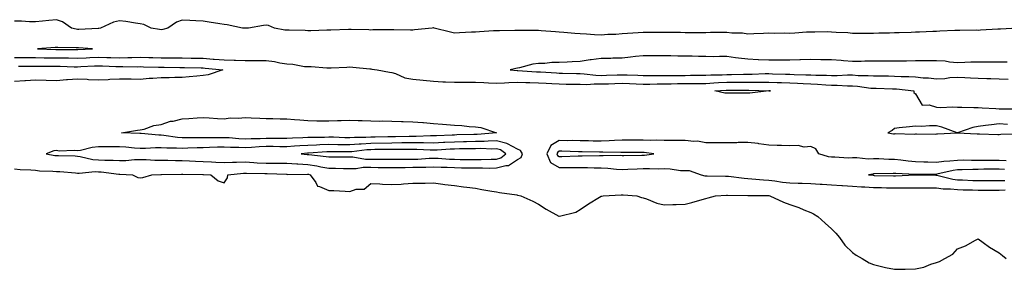
# Model space of a CAD drawing. Units: inches. Extents: x 1018643 to 1021283, y 7268858 to 7271498.
# Drawn here: x 1019910 to 1020380, y 7270957 to 7271076 of the extents above; entities that cross this region are included whole.
import ezdxf

# ---------------------------------------------------------------- set-up
doc = ezdxf.new("R2010")
doc.units = ezdxf.units.IN
doc.header["$MEASUREMENT"] = 0
doc.layers.add('Contour_10187268', color=7, linetype='Continuous', true_color=0x5a4901)

msp = doc.modelspace()

# ---------------------------------------------------------------- linework, layer by layer
at = {"layer": 'Contour_10187268'}
for points in [[(1020386.76, 7271071.92, 3120), (1020378.59, 7271071.38, 3120), (1020378.05, 7271071.34, 3120), (1020377.44, 7271071.31, 3120), (1020369.12, 7271070.85, 3120), (1020368.05, 7271070.8, 3120), (1020366.97, 7271070.84, 3120), (1020359.3, 7271070.67, 3120), (1020358.05, 7271070.71, 3120), (1020356.79, 7271070.66, 3120), (1020349.62, 7271070.35, 3120), (1020348.05, 7271070.29, 3120), (1020346.37, 7271070.24, 3120), (1020339.99, 7271069.98, 3120), (1020338.05, 7271069.91, 3120), (1020335.98, 7271069.85, 3120), (1020330.35, 7271069.62, 3120), (1020328.05, 7271069.55, 3120), (1020325.63, 7271069.5, 3120), (1020320.58, 7271069.39, 3120), (1020318.05, 7271069.33, 3120), (1020315.44, 7271069.31, 3120), (1020310.61, 7271069.36, 3120), (1020308.05, 7271069.34, 3120), (1020305.74, 7271069.61, 3120), (1020300.17, 7271069.8, 3120), (1020298.05, 7271070.01, 3120), (1020296.17, 7271070.05, 3120), (1020290.05, 7271069.92, 3120), (1020288.05, 7271069.96, 3120), (1020285.99, 7271069.86, 3120), (1020280.5, 7271069.47, 3120), (1020278.05, 7271069.36, 3120), (1020275.62, 7271069.49, 3120), (1020270.68, 7271069.29, 3120), (1020268.05, 7271069.4, 3120), (1020265.45, 7271069.32, 3120), (1020260.84, 7271069.13, 3120), (1020258.05, 7271069.05, 3120), (1020255.53, 7271069.4, 3120), (1020250.43, 7271069.54, 3120), (1020248.05, 7271069.81, 3120), (1020245.89, 7271069.76, 3120), (1020240.25, 7271069.72, 3120), (1020238.05, 7271069.66, 3120), (1020235.82, 7271069.69, 3120), (1020230.33, 7271069.64, 3120), (1020228.05, 7271069.66, 3120), (1020225.83, 7271069.7, 3120), (1020220.23, 7271069.74, 3120), (1020218.05, 7271069.78, 3120), (1020215.92, 7271069.79, 3120), (1020210.21, 7271069.76, 3120), (1020208.05, 7271069.77, 3120), (1020205.71, 7271069.58, 3120), (1020200.6, 7271069.37, 3120), (1020198.05, 7271069.13, 3120), (1020195.02, 7271068.89, 3120), (1020191.14, 7271068.83, 3120), (1020188.05, 7271068.56, 3120), (1020184.84, 7271068.71, 3120), (1020180.98, 7271068.99, 3120), (1020178.05, 7271069.14, 3120), (1020175.41, 7271069.28, 3120), (1020170.23, 7271069.74, 3120), (1020168.05, 7271069.87, 3120), (1020166.23, 7271070.1, 3120), (1020159.42, 7271070.55, 3120), (1020158.05, 7271070.71, 3120), (1020148.05, 7271070.71, 3120), (1020146.83, 7271070.7, 3120), (1020139.43, 7271070.54, 3120), (1020138.05, 7271070.53, 3120), (1020136.64, 7271070.51, 3120), (1020129.94, 7271070.03, 3120), (1020128.05, 7271070.01, 3120), (1020126.07, 7271069.94, 3120), (1020120.38, 7271069.59, 3120), (1020118.05, 7271069.51, 3120), (1020116.05, 7271069.92, 3120), (1020108.33, 7271071.92, 3120), (1020108.16, 7271072.03, 3120), (1020108.05, 7271072.06, 3120), (1020107.92, 7271072.05, 3120), (1020107.36, 7271071.92, 3120), (1020098.94, 7271071.03, 3120), (1020098.05, 7271070.97, 3120), (1020097.09, 7271070.96, 3120), (1020088.98, 7271070.99, 3120), (1020088.05, 7271070.98, 3120), (1020078.99, 7271070.98, 3120), (1020078.05, 7271070.97, 3120), (1020077.14, 7271071.01, 3120), (1020068.75, 7271071.22, 3120), (1020068.05, 7271071.25, 3120), (1020067.36, 7271071.23, 3120), (1020059.06, 7271070.91, 3120), (1020058.05, 7271070.88, 3120), (1020057.01, 7271070.88, 3120), (1020049.41, 7271070.56, 3120), (1020048.05, 7271070.56, 3120), (1020046.79, 7271070.66, 3120), (1020039.1, 7271070.87, 3120), (1020038.05, 7271070.94, 3120), (1020037.1, 7271070.97, 3120), (1020032.11, 7271071.92, 3120), (1020029.22, 7271073.09, 3120), (1020028.05, 7271073.31, 3120), (1020026.8, 7271073.17, 3120), (1020019.61, 7271071.92, 3120), (1020018.19, 7271071.78, 3120), (1020018.05, 7271071.78, 3120), (1020017.93, 7271071.8, 3120), (1020016.75, 7271071.92, 3120), (1020009.54, 7271073.41, 3120), (1020008.05, 7271073.61, 3120), (1020006.07, 7271073.9, 3120), (1020000.87, 7271074.74, 3120), (1019998.05, 7271075.14, 3120), (1019994.62, 7271075.35, 3120), (1019991.6, 7271075.47, 3120), (1019988.05, 7271075.7, 3120), (1019985.24, 7271074.73, 3120), (1019981.17, 7271071.92, 3120), (1019978.79, 7271071.18, 3120), (1019978.05, 7271071.09, 3120), (1019977.27, 7271071.14, 3120), (1019973.23, 7271071.92, 3120), (1019969.71, 7271073.58, 3120), (1019968.05, 7271073.93, 3120), (1019965.81, 7271074.16, 3120), (1019961.13, 7271075, 3120), (1019958.05, 7271075.27, 3120), (1019955.3, 7271074.67, 3120), (1019949.05, 7271071.92, 3120), (1019948.24, 7271071.73, 3120), (1019948.05, 7271071.71, 3120), (1019947.85, 7271071.72, 3120), (1019938.74, 7271071.23, 3120), (1019938.05, 7271071.24, 3120), (1019937.44, 7271071.31, 3120), (1019935.17, 7271071.92, 3120), (1019930.97, 7271074.84, 3120), (1019928.05, 7271075.88, 3120), (1019924.41, 7271075.56, 3120), (1019921.3, 7271075.17, 3120), (1019918.05, 7271074.86, 3120), (1019915.11, 7271074.86, 3120), (1019911.29, 7271075.16, 3120), (1019908.05, 7271075.15, 3120)], [(1019908.05, 7271057.81, 3120), (1019912.17, 7271057.8, 3120), (1019913.95, 7271057.82, 3120), (1019918.05, 7271057.8, 3120), (1019922.2, 7271057.77, 3120), (1019923.85, 7271057.72, 3120), (1019928.05, 7271057.68, 3120), (1019932.35, 7271057.62, 3120), (1019933.75, 7271057.62, 3120), (1019938.05, 7271057.55, 3120), (1019942.24, 7271057.73, 3120), (1019943.92, 7271057.79, 3120), (1019948.05, 7271057.96, 3120), (1019952.1, 7271057.87, 3120), (1019953.98, 7271057.85, 3120), (1019958.05, 7271057.75, 3120), (1019962.16, 7271057.81, 3120), (1019964.02, 7271057.89, 3120), (1019968.05, 7271057.95, 3120), (1019972.11, 7271057.86, 3120), (1019973.95, 7271057.82, 3120), (1019978.05, 7271057.73, 3120), (1019982.27, 7271057.7, 3120), (1019983.83, 7271057.7, 3120), (1019988.05, 7271057.66, 3120), (1019992.39, 7271057.58, 3120), (1019993.69, 7271057.56, 3120), (1019998.05, 7271057.48, 3120), (1020002.84, 7271057.13, 3120), (1020003.25, 7271057.12, 3120), (1020008.05, 7271056.74, 3120), (1020012.78, 7271056.65, 3120), (1020013.41, 7271056.56, 3120), (1020018.05, 7271056.45, 3120), (1020022.6, 7271056.47, 3120), (1020023.54, 7271056.43, 3120), (1020028.05, 7271056.45, 3120), (1020032.03, 7271055.9, 3120), (1020034.64, 7271055.33, 3120), (1020038.05, 7271054.78, 3120), (1020040.81, 7271054.68, 3120), (1020046.37, 7271053.6, 3120), (1020048.05, 7271053.51, 3120), (1020049.62, 7271053.49, 3120), (1020057.01, 7271052.96, 3120), (1020058.05, 7271052.95, 3120), (1020059.09, 7271052.96, 3120), (1020066.66, 7271053.31, 3120), (1020068.05, 7271053.32, 3120), (1020069.42, 7271053.29, 3120), (1020077.56, 7271052.41, 3120), (1020078.05, 7271052.39, 3120), (1020078.49, 7271052.36, 3120), (1020081.18, 7271051.92, 3120), (1020087, 7271050.87, 3120), (1020088.05, 7271050.7, 3120), (1020089.8, 7271050.17, 3120), (1020094.35, 7271048.22, 3120), (1020098.05, 7271047.45, 3120), (1020102.99, 7271046.98, 3120), (1020103.09, 7271046.96, 3120), (1020108.05, 7271046.58, 3120), (1020112.37, 7271046.24, 3120), (1020113.68, 7271046.29, 3120), (1020118.05, 7271046.01, 3120), (1020122.14, 7271046.01, 3120), (1020123.87, 7271046.1, 3120), (1020128.05, 7271046.11, 3120), (1020132.07, 7271045.94, 3120), (1020134.18, 7271045.79, 3120), (1020138.05, 7271045.62, 3120), (1020141.86, 7271045.73, 3120), (1020144.01, 7271045.96, 3120), (1020148.05, 7271046.06, 3120), (1020152.04, 7271045.91, 3120), (1020154.05, 7271045.92, 3120), (1020158.05, 7271045.79, 3120), (1020161.71, 7271045.58, 3120), (1020164.53, 7271045.44, 3120), (1020168.05, 7271045.24, 3120), (1020171.31, 7271045.18, 3120), (1020174.82, 7271045.15, 3120), (1020178.05, 7271045.09, 3120), (1020181.15, 7271045.02, 3120), (1020184.65, 7271045.32, 3120), (1020188.05, 7271045.25, 3120), (1020191.49, 7271045.36, 3120), (1020194.51, 7271045.46, 3120), (1020198.05, 7271045.56, 3120), (1020201.57, 7271045.44, 3120), (1020204.66, 7271045.31, 3120), (1020208.05, 7271045.18, 3120), (1020211.32, 7271045.19, 3120), (1020214.71, 7271045.26, 3120), (1020218.05, 7271045.27, 3120), (1020221.46, 7271045.33, 3120), (1020224.52, 7271045.45, 3120), (1020228.05, 7271045.5, 3120), (1020231.64, 7271045.51, 3120), (1020234.48, 7271045.49, 3120), (1020238.05, 7271045.5, 3120), (1020241.82, 7271045.69, 3120), (1020244.11, 7271045.86, 3120), (1020248.05, 7271046.04, 3120), (1020252.22, 7271046.09, 3120), (1020253.89, 7271046.08, 3120), (1020258.05, 7271046.13, 3120), (1020262.26, 7271046.13, 3120), (1020263.91, 7271046.06, 3120), (1020268.05, 7271046.05, 3120), (1020272.07, 7271045.94, 3120), (1020274.08, 7271045.89, 3120), (1020278.05, 7271045.8, 3120), (1020281.77, 7271045.64, 3120), (1020284.49, 7271045.48, 3120), (1020288.05, 7271045.34, 3120), (1020291.31, 7271045.18, 3120), (1020295.2, 7271044.77, 3120), (1020298.05, 7271044.63, 3120), (1020300.75, 7271044.62, 3120), (1020305.59, 7271044.38, 3120), (1020308.05, 7271044.37, 3120), (1020310.34, 7271044.21, 3120), (1020316.67, 7271043.3, 3120), (1020318.05, 7271043.19, 3120), (1020319.3, 7271043.17, 3120), (1020327.05, 7271042.92, 3120), (1020328.05, 7271042.9, 3120), (1020328.98, 7271042.85, 3120), (1020337.35, 7271041.92, 3120), (1020337.35, 7271041.22, 3120), (1020338.05, 7271040.44, 3120), (1020341.23, 7271035.1, 3120), (1020344.67, 7271035.3, 3120), (1020348.05, 7271034.09, 3120), (1020350.11, 7271033.98, 3120), (1020355.67, 7271034.3, 3120), (1020358.05, 7271034.2, 3120), (1020360.22, 7271034.09, 3120), (1020365.92, 7271034.05, 3120), (1020368.05, 7271033.94, 3120), (1020369.9, 7271033.77, 3120), (1020376.47, 7271033.5, 3120), (1020378.05, 7271033.37, 3120), (1020379.48, 7271033.35, 3120), (1020386.56, 7271033.41, 3120)], [(1020381.81, 7271055.68, 3121), (1020378.05, 7271055.6, 3121), (1020374.39, 7271055.58, 3121), (1020371.72, 7271055.59, 3121), (1020368.05, 7271055.57, 3121), (1020364.42, 7271055.55, 3121), (1020361.54, 7271055.41, 3121), (1020358.05, 7271055.38, 3121), (1020354.27, 7271055.7, 3121), (1020352.17, 7271056.04, 3121), (1020348.05, 7271056.33, 3121), (1020343.68, 7271056.29, 3121), (1020342.4, 7271056.27, 3121), (1020338.05, 7271056.23, 3121), (1020333.79, 7271056.18, 3121), (1020332.29, 7271056.16, 3121), (1020328.05, 7271056.12, 3121), (1020323.87, 7271056.1, 3121), (1020322.23, 7271056.1, 3121), (1020318.05, 7271056.08, 3121), (1020313.93, 7271056.04, 3121), (1020312.15, 7271056.02, 3121), (1020308.05, 7271055.98, 3121), (1020303.67, 7271056.3, 3121), (1020302.52, 7271056.39, 3121), (1020298.05, 7271056.72, 3121), (1020293.17, 7271056.8, 3121), (1020292.93, 7271056.8, 3121), (1020288.05, 7271056.88, 3121), (1020283.24, 7271056.73, 3121), (1020282.84, 7271056.71, 3121), (1020278.05, 7271056.56, 3121), (1020273.39, 7271056.58, 3121), (1020272.66, 7271056.53, 3121), (1020268.05, 7271056.56, 3121), (1020263.2, 7271056.77, 3121), (1020262.93, 7271056.8, 3121), (1020258.05, 7271057, 3121), (1020253.64, 7271057.51, 3121), (1020252.22, 7271057.75, 3121), (1020248.05, 7271058.29, 3121), (1020244.45, 7271058.32, 3121), (1020241.74, 7271058.23, 3121), (1020238.05, 7271058.26, 3121), (1020234.5, 7271058.37, 3121), (1020231.54, 7271058.43, 3121), (1020228.05, 7271058.53, 3121), (1020224.69, 7271058.56, 3121), (1020221.33, 7271058.64, 3121), (1020218.05, 7271058.66, 3121), (1020214.77, 7271058.64, 3121), (1020211.3, 7271058.67, 3121), (1020208.05, 7271058.64, 3121), (1020204.39, 7271058.26, 3121), (1020202.01, 7271057.96, 3121), (1020198.05, 7271057.56, 3121), (1020193.63, 7271057.5, 3121), (1020192.58, 7271057.39, 3121), (1020188.05, 7271057.33, 3121), (1020183.2, 7271056.77, 3121), (1020182.79, 7271056.66, 3121), (1020178.05, 7271055.92, 3121), (1020174.15, 7271055.82, 3121), (1020171.77, 7271055.64, 3121), (1020168.05, 7271055.53, 3121), (1020164.44, 7271055.53, 3121), (1020161.09, 7271054.96, 3121), (1020158.05, 7271054.95, 3121), (1020155.35, 7271054.62, 3121), (1020149, 7271052.87, 3121), (1020148.05, 7271052.71, 3121), (1020147.34, 7271052.63, 3121), (1020144.54, 7271051.92, 3121), (1020147.85, 7271051.72, 3121), (1020148.25, 7271051.72, 3121), (1020157.19, 7271051.06, 3121), (1020158.05, 7271051.03, 3121), (1020158.99, 7271050.98, 3121), (1020166.64, 7271050.51, 3121), (1020168.05, 7271050.44, 3121), (1020169.56, 7271050.41, 3121), (1020176.33, 7271050.2, 3121), (1020178.05, 7271050.16, 3121), (1020179.85, 7271050.12, 3121), (1020185.52, 7271049.39, 3121), (1020188.05, 7271049.34, 3121), (1020190.55, 7271049.42, 3121), (1020195.72, 7271049.59, 3121), (1020198.05, 7271049.66, 3121), (1020200.39, 7271049.58, 3121), (1020205.53, 7271049.4, 3121), (1020208.05, 7271049.3, 3121), (1020210.66, 7271049.31, 3121), (1020215.39, 7271049.26, 3121), (1020218.05, 7271049.27, 3121), (1020220.66, 7271049.31, 3121), (1020225.42, 7271049.29, 3121), (1020228.05, 7271049.34, 3121), (1020230.62, 7271049.35, 3121), (1020235.54, 7271049.41, 3121), (1020238.05, 7271049.42, 3121), (1020240.43, 7271049.54, 3121), (1020245.77, 7271049.64, 3121), (1020248.05, 7271049.74, 3121), (1020250.2, 7271049.77, 3121), (1020256.04, 7271049.91, 3121), (1020258.05, 7271049.94, 3121), (1020260.04, 7271049.93, 3121), (1020266.3, 7271050.17, 3121), (1020268.05, 7271050.16, 3121), (1020269.86, 7271050.11, 3121), (1020276.07, 7271049.94, 3121), (1020278.05, 7271049.89, 3121), (1020280.17, 7271049.8, 3121), (1020285.79, 7271049.66, 3121), (1020288.05, 7271049.57, 3121), (1020290.52, 7271049.45, 3121), (1020295.58, 7271049.45, 3121), (1020298.05, 7271049.32, 3121), (1020300.66, 7271049.31, 3121), (1020305.66, 7271049.53, 3121), (1020308.05, 7271049.53, 3121), (1020310.63, 7271049.34, 3121), (1020315.43, 7271049.3, 3121), (1020318.05, 7271049.1, 3121), (1020320.92, 7271049.05, 3121), (1020325.18, 7271049.05, 3121), (1020328.05, 7271049, 3121), (1020331.15, 7271048.82, 3121), (1020334.92, 7271048.8, 3121), (1020338.05, 7271048.6, 3121), (1020341.75, 7271048.22, 3121), (1020344.32, 7271048.19, 3121), (1020348.05, 7271047.71, 3121), (1020352.07, 7271047.9, 3121), (1020354.4, 7271048.27, 3121), (1020358.05, 7271048.48, 3121), (1020361.67, 7271048.3, 3121), (1020364.29, 7271048.16, 3121), (1020368.05, 7271047.97, 3121), (1020372.14, 7271047.83, 3121), (1020373.97, 7271047.84, 3121), (1020378.05, 7271047.67, 3121), (1020382.38, 7271047.59, 3121)], [(1019909.92, 7271053.79, 3119), (1019916.31, 7271053.66, 3119), (1019918.05, 7271053.66, 3119), (1019919.77, 7271053.64, 3119), (1019926.23, 7271053.74, 3119), (1019928.05, 7271053.72, 3119), (1019929.82, 7271053.69, 3119), (1019936.52, 7271053.45, 3119), (1019938.05, 7271053.42, 3119), (1019939.62, 7271053.49, 3119), (1019946.15, 7271053.82, 3119), (1019948.05, 7271053.91, 3119), (1019949.99, 7271053.86, 3119), (1019956.36, 7271053.61, 3119), (1019958.05, 7271053.57, 3119), (1019959.72, 7271053.59, 3119), (1019966.5, 7271053.47, 3119), (1019968.05, 7271053.49, 3119), (1019969.59, 7271053.46, 3119), (1019976.67, 7271053.3, 3119), (1019978.05, 7271053.27, 3119), (1019979.39, 7271053.26, 3119), (1019986.87, 7271053.1, 3119), (1019988.05, 7271053.09, 3119), (1019989.2, 7271053.07, 3119), (1019997.09, 7271052.88, 3119), (1019998.05, 7271052.86, 3119), (1019998.92, 7271052.79, 3119), (1020007.42, 7271051.92, 3119), (1020000.38, 7271049.59, 3119), (1019998.05, 7271049.21, 3119), (1019995.04, 7271048.91, 3119), (1019991.33, 7271048.64, 3119), (1019988.05, 7271048.31, 3119), (1019984.48, 7271048.35, 3119), (1019981.79, 7271048.18, 3119), (1019978.05, 7271048.22, 3119), (1019974.01, 7271047.88, 3119), (1019972.21, 7271047.76, 3119), (1019968.05, 7271047.4, 3119), (1019963.67, 7271047.54, 3119), (1019962.49, 7271047.48, 3119), (1019958.05, 7271047.59, 3119), (1019953.45, 7271047.32, 3119), (1019952.73, 7271047.24, 3119), (1019948.05, 7271046.99, 3119), (1019943.32, 7271047.19, 3119), (1019942.68, 7271047.29, 3119), (1019938.05, 7271047.54, 3119), (1019933.3, 7271047.17, 3119), (1019932.84, 7271047.13, 3119), (1019928.05, 7271046.79, 3119), (1019923.05, 7271046.92, 3119), (1019918.05, 7271047.06, 3119), (1019913.24, 7271046.73, 3119), (1019912.84, 7271046.71, 3119), (1019908.05, 7271046.38, 3119)], [(1020381.97, 7271025.84, 3120), (1020378.05, 7271026.21, 3120), (1020374.28, 7271025.69, 3120), (1020371.49, 7271025.36, 3120), (1020368.05, 7271024.92, 3120), (1020365.48, 7271024.49, 3120), (1020358.16, 7271021.92, 3120), (1020367.49, 7271021.36, 3120), (1020368.05, 7271021.37, 3120), (1020368.61, 7271021.36, 3120), (1020377.3, 7271021.17, 3120), (1020378.05, 7271021.16, 3120), (1020378.76, 7271021.21, 3120), (1020387.56, 7271021.43, 3120)], [(1020381.34, 7271008.63, 3120), (1020378.05, 7271008.78, 3120), (1020374.88, 7271008.75, 3120), (1020371.25, 7271008.72, 3120), (1020368.05, 7271008.69, 3120), (1020364.8, 7271008.67, 3120), (1020361.17, 7271008.8, 3120), (1020358.05, 7271008.78, 3120), (1020354.49, 7271008.36, 3120), (1020351.67, 7271008.3, 3120), (1020348.05, 7271007.76, 3120), (1020343.99, 7271007.86, 3120), (1020342, 7271007.97, 3120), (1020338.05, 7271008.07, 3120), (1020334.52, 7271008.39, 3120), (1020331.11, 7271008.86, 3120), (1020328.05, 7271009.16, 3120), (1020325.32, 7271009.19, 3120), (1020320.53, 7271009.44, 3120), (1020318.05, 7271009.47, 3120), (1020315.53, 7271009.4, 3120), (1020309.99, 7271009.98, 3120), (1020308.05, 7271009.92, 3120), (1020306, 7271009.87, 3120), (1020299.64, 7271010.33, 3120), (1020298.05, 7271010.29, 3120), (1020296.54, 7271010.41, 3120), (1020291.99, 7271011.92, 3120), (1020290.44, 7271014.31, 3120), (1020288.05, 7271015.35, 3120), (1020284.87, 7271015.1, 3120), (1020282.01, 7271015.88, 3120), (1020278.05, 7271015.72, 3120), (1020274.13, 7271015.84, 3120), (1020272.01, 7271015.88, 3120), (1020268.05, 7271016, 3120), (1020263.27, 7271016.7, 3120), (1020262.91, 7271016.78, 3120), (1020258.05, 7271017.36, 3120), (1020253.38, 7271017.25, 3120), (1020252.79, 7271017.18, 3120), (1020248.05, 7271017.09, 3120), (1020243.28, 7271017.15, 3120), (1020242.84, 7271017.13, 3120), (1020238.05, 7271017.17, 3120), (1020233.99, 7271017.86, 3120), (1020232.2, 7271017.77, 3120), (1020228.05, 7271018.24, 3120), (1020224.41, 7271018.28, 3120), (1020221.77, 7271018.2, 3120), (1020218.05, 7271018.24, 3120), (1020214.53, 7271018.4, 3120), (1020211.66, 7271018.31, 3120), (1020208.05, 7271018.45, 3120), (1020204.59, 7271018.46, 3120), (1020201.53, 7271018.44, 3120), (1020198.05, 7271018.44, 3120), (1020194.43, 7271018.3, 3120), (1020191.91, 7271018.06, 3120), (1020188.05, 7271017.92, 3120), (1020184.13, 7271018, 3120), (1020181.9, 7271018.07, 3120), (1020178.05, 7271018.15, 3120), (1020174.32, 7271018.19, 3120), (1020171.82, 7271018.15, 3120), (1020168.05, 7271018.18, 3120), (1020164.06, 7271015.91, 3120), (1020162.03, 7271011.92, 3120), (1020163.84, 7271007.71, 3120), (1020168.05, 7271005.37, 3120), (1020171.53, 7271005.4, 3120), (1020174.64, 7271005.33, 3120), (1020178.05, 7271005.36, 3120), (1020181.48, 7271005.35, 3120), (1020184.68, 7271005.29, 3120), (1020188.05, 7271005.28, 3120), (1020191.25, 7271005.12, 3120), (1020195.34, 7271004.63, 3120), (1020198.05, 7271004.48, 3120), (1020200.68, 7271004.55, 3120), (1020205.23, 7271004.74, 3120), (1020208.05, 7271004.82, 3120), (1020211.08, 7271004.95, 3120), (1020215.21, 7271004.76, 3120), (1020218.05, 7271004.9, 3120), (1020220.9, 7271004.77, 3120), (1020225.97, 7271004, 3120), (1020228.05, 7271003.88, 3120), (1020230.11, 7271003.98, 3120), (1020235.79, 7271001.92, 3120), (1020237.53, 7271001.4, 3120), (1020238.05, 7271001.34, 3120), (1020238.62, 7271001.35, 3120), (1020247.38, 7271001.25, 3120), (1020248.05, 7271001.26, 3120), (1020248.77, 7271001.2, 3120), (1020256.34, 7271000.21, 3120), (1020258.05, 7271000.09, 3120), (1020259.97, 7271000, 3120), (1020265.57, 7270999.44, 3120), (1020268.05, 7270999.32, 3120), (1020271, 7270998.97, 3120), (1020274.53, 7270998.4, 3120), (1020278.05, 7270998.02, 3120), (1020282.07, 7270997.9, 3120), (1020283.97, 7270997.84, 3120), (1020288.05, 7270997.71, 3120), (1020292.52, 7270997.45, 3120), (1020293.51, 7270997.38, 3120), (1020298.05, 7270997.12, 3120), (1020302.92, 7270996.79, 3120), (1020303.2, 7270996.77, 3120), (1020308.05, 7270996.46, 3120), (1020312.28, 7270996.15, 3120), (1020313.86, 7270996.11, 3120), (1020318.05, 7270995.83, 3120), (1020321.88, 7270995.75, 3120), (1020324.26, 7270995.71, 3120), (1020328.05, 7270995.63, 3120), (1020331.82, 7270995.69, 3120), (1020334.33, 7270995.64, 3120), (1020338.05, 7270995.7, 3120), (1020341.8, 7270995.67, 3120), (1020344.31, 7270995.66, 3120), (1020348.05, 7270995.63, 3120), (1020351.3, 7270995.17, 3120), (1020354.77, 7270995.2, 3120), (1020358.05, 7270994.85, 3120), (1020360.88, 7270994.75, 3120), (1020365.31, 7270994.66, 3120), (1020368.05, 7270994.58, 3120), (1020370.71, 7270994.58, 3120), (1020375.34, 7270994.63, 3120), (1020378.05, 7270994.63, 3120), (1020380.82, 7270994.69, 3120)], [(1019908.05, 7271004.78, 3119), (1019910.62, 7271004.49, 3119), (1019915.72, 7271004.25, 3119), (1019918.05, 7271004.02, 3119), (1019919.94, 7271003.81, 3119), (1019926.29, 7271003.68, 3119), (1019928.05, 7271003.51, 3119), (1019929.56, 7271003.43, 3119), (1019937.18, 7271002.79, 3119), (1019938.05, 7271002.74, 3119), (1019938.8, 7271002.67, 3119), (1019946.53, 7271003.44, 3119), (1019948.05, 7271003.35, 3119), (1019949.41, 7271003.28, 3119), (1019957.77, 7271002.2, 3119), (1019958.05, 7271002.18, 3119), (1019958.32, 7271002.19, 3119), (1019964.3, 7271001.92, 3119), (1019966.78, 7271000.65, 3119), (1019968.05, 7271000.38, 3119), (1019969.31, 7271000.66, 3119), (1019973.61, 7271001.92, 3119), (1019977.91, 7271002.06, 3119), (1019978.05, 7271002.06, 3119), (1019978.18, 7271002.05, 3119), (1019987.72, 7271002.25, 3119), (1019988.05, 7271002.25, 3119), (1019988.37, 7271002.24, 3119), (1019997.94, 7271002.03, 3119), (1019998.05, 7271002.03, 3119), (1019998.15, 7271002.02, 3119), (1020001.68, 7271001.92, 3119), (1020005.2, 7270999.07, 3119), (1020008.05, 7270997.99, 3119), (1020009.59, 7271000.38, 3119), (1020009.87, 7271001.92, 3119), (1020017.36, 7271002.61, 3119), (1020018.05, 7271002.64, 3119), (1020018.72, 7271002.59, 3119), (1020027.5, 7271002.47, 3119), (1020028.05, 7271002.44, 3119), (1020028.57, 7271002.44, 3119), (1020037.85, 7271002.12, 3119), (1020038.05, 7271002.12, 3119), (1020038.24, 7271002.11, 3119), (1020047.79, 7271002.18, 3119), (1020048.05, 7271002.17, 3119), (1020048.26, 7271002.13, 3119), (1020049.17, 7271001.92, 3119), (1020051.83, 7270998.14, 3119), (1020052.56, 7270996.43, 3119), (1020053.59, 7270996.38, 3119), (1020058.05, 7270994.44, 3119), (1020060.47, 7270994.34, 3119), (1020065.9, 7270994.07, 3119), (1020068.05, 7270993.97, 3119), (1020071.09, 7270994.96, 3119), (1020074.96, 7270995.01, 3119), (1020078.05, 7270997.67, 3119), (1020082.45, 7270997.52, 3119), (1020083.57, 7270997.44, 3119), (1020088.05, 7270997.28, 3119), (1020092.48, 7270997.49, 3119), (1020093.75, 7270997.62, 3119), (1020098.05, 7270997.86, 3119), (1020102, 7270997.97, 3119), (1020104.09, 7270997.96, 3119), (1020108.05, 7270998.06, 3119), (1020112.52, 7270997.45, 3119), (1020113.38, 7270997.25, 3119), (1020118.05, 7270996.73, 3119), (1020122.35, 7270996.22, 3119), (1020123.93, 7270996.04, 3119), (1020128.05, 7270995.54, 3119), (1020131.04, 7270994.91, 3119), (1020135.83, 7270994.14, 3119), (1020138.05, 7270993.7, 3119), (1020139.51, 7270993.38, 3119), (1020147.7, 7270992.27, 3119), (1020148.05, 7270992.2, 3119), (1020148.32, 7270992.19, 3119), (1020149.71, 7270991.92, 3119), (1020155.43, 7270989.3, 3119), (1020158.05, 7270987.88, 3119), (1020161.7, 7270985.57, 3119), (1020167.83, 7270982.14, 3119), (1020168.05, 7270982.02, 3119), (1020168.21, 7270982.08, 3119), (1020175.98, 7270983.99, 3119), (1020178.05, 7270985.28, 3119), (1020181.98, 7270987.99, 3119), (1020187.28, 7270991.15, 3119), (1020188.05, 7270991.63, 3119), (1020188.27, 7270991.7, 3119), (1020189, 7270991.92, 3119), (1020197.59, 7270992.38, 3119), (1020198.05, 7270992.32, 3119), (1020198.46, 7270992.33, 3119), (1020205, 7270991.92, 3119), (1020207.21, 7270991.08, 3119), (1020208.05, 7270990.86, 3119), (1020209.6, 7270990.37, 3119), (1020214.52, 7270988.39, 3119), (1020218.05, 7270987.53, 3119), (1020222.24, 7270987.73, 3119), (1020223.86, 7270987.73, 3119), (1020228.05, 7270987.92, 3119), (1020231.24, 7270988.73, 3119), (1020236.18, 7270990.05, 3119), (1020238.05, 7270990.54, 3119), (1020239.1, 7270990.87, 3119), (1020242.55, 7270991.92, 3119), (1020247.84, 7270992.13, 3119), (1020248.05, 7270992.14, 3119), (1020248.26, 7270992.13, 3119), (1020258, 7270991.97, 3119), (1020258.1, 7270991.97, 3119), (1020268.01, 7270991.96, 3119), (1020268.05, 7270991.96, 3119), (1020268.08, 7270991.95, 3119), (1020268.57, 7270991.92, 3119), (1020275.01, 7270988.88, 3119), (1020278.05, 7270987.65, 3119), (1020282.37, 7270986.24, 3119), (1020284.8, 7270985.17, 3119), (1020288.05, 7270983.9, 3119), (1020289.38, 7270983.25, 3119), (1020291.43, 7270981.92, 3119), (1020294.97, 7270978.84, 3119), (1020298.05, 7270976.16, 3119), (1020300.11, 7270973.98, 3119), (1020301.78, 7270971.92, 3119), (1020304.4, 7270968.27, 3119), (1020308.05, 7270964.89, 3119), (1020309.71, 7270963.58, 3119), (1020312.69, 7270961.92, 3119), (1020315.97, 7270959.84, 3119), (1020318.05, 7270959.02, 3119), (1020321.79, 7270958.18, 3119), (1020323.76, 7270957.63, 3119), (1020328.05, 7270956.8, 3119), (1020333.02, 7270956.89, 3119), (1020333.08, 7270956.89, 3119), (1020338.05, 7270957.01, 3119), (1020342.08, 7270957.89, 3119), (1020345.34, 7270959.21, 3119), (1020348.05, 7270960.03, 3119), (1020349.51, 7270960.46, 3119), (1020352.09, 7270961.92, 3119), (1020355.89, 7270964.08, 3119), (1020358.05, 7270966.58, 3119), (1020362, 7270967.97, 3119), (1020366.77, 7270970.64, 3119), (1020368.05, 7270971.27, 3119), (1020370.37, 7270969.6, 3119), (1020373.45, 7270967.32, 3119), (1020378.05, 7270964.61, 3119), (1020379.53, 7270963.4, 3119), (1020381.42, 7270961.92, 3119)], [(1020380.57, 7271004.44, 3121), (1020378.05, 7271004.56, 3121), (1020375.44, 7271004.53, 3121), (1020370.63, 7271004.5, 3121), (1020368.05, 7271004.47, 3121), (1020365.51, 7271004.46, 3121), (1020360.35, 7271004.22, 3121), (1020358.05, 7271004.21, 3121), (1020356, 7271003.97, 3121), (1020348.26, 7271002.13, 3121), (1020348.05, 7271002.11, 3121), (1020347.86, 7271002.11, 3121), (1020338.14, 7271002.01, 3121), (1020338.05, 7271002.01, 3121), (1020337.95, 7271002.02, 3121), (1020328.62, 7271002.49, 3121), (1020328.05, 7271002.54, 3121), (1020327.42, 7271002.55, 3121), (1020318.4, 7271002.27, 3121), (1020318.05, 7271002.27, 3121), (1020317.71, 7271002.26, 3121), (1020315.56, 7271001.92, 3121), (1020317.79, 7271001.66, 3121), (1020318.05, 7271001.64, 3121), (1020318.34, 7271001.63, 3121), (1020327.52, 7271001.39, 3121), (1020328.05, 7271001.38, 3121), (1020328.58, 7271001.39, 3121), (1020337.96, 7271001.83, 3121), (1020338.14, 7271001.83, 3121), (1020347.85, 7271001.72, 3121), (1020348.05, 7271001.72, 3121), (1020348.27, 7271001.7, 3121), (1020355.91, 7270999.78, 3121), (1020358.05, 7270999.56, 3121), (1020360.5, 7270999.47, 3121), (1020365.37, 7270999.24, 3121), (1020368.05, 7270999.15, 3121), (1020370.81, 7270999.16, 3121), (1020375.25, 7270999.12, 3121), (1020378.05, 7270999.13, 3121), (1020380.78, 7270999.19, 3121)]]:
    msp.add_polyline3d(points, dxfattribs=at)
for points in [[(1019938.05, 7271061.7, 3121), (1019938.26, 7271061.71, 3121), (1019945.16, 7271061.92, 3121), (1019938.53, 7271062.4, 3121), (1019938.05, 7271062.41, 3121), (1019937.49, 7271062.48, 3121), (1019928.71, 7271062.58, 3121), (1019928.05, 7271062.69, 3121), (1019927.34, 7271062.63, 3121), (1019918.91, 7271061.92, 3121), (1019927.79, 7271061.66, 3121), (1019928.05, 7271061.66, 3121), (1019928.32, 7271061.65, 3121), (1019937.83, 7271061.7, 3121)], [(1020268.05, 7271041.87, 3119), (1020268, 7271041.87, 3119), (1020259.06, 7271040.91, 3119), (1020258.05, 7271040.84, 3119), (1020256.96, 7271040.83, 3119), (1020249.18, 7271040.79, 3119), (1020248.05, 7271040.78, 3119), (1020247, 7271040.87, 3119), (1020242.35, 7271041.92, 3119), (1020247.65, 7271042.32, 3119), (1020248.05, 7271042.34, 3119), (1020248.47, 7271042.34, 3119), (1020257.65, 7271042.32, 3119), (1020258.05, 7271042.33, 3119), (1020258.46, 7271042.33, 3119), (1020268.03, 7271041.94, 3119), (1020268.07, 7271041.94, 3119), (1020268.85, 7271041.92, 3119), (1020268.1, 7271041.87, 3119)], [(1020138.05, 7271021.92, 3119), (1020128.8, 7271021.17, 3119), (1020128.05, 7271021.16, 3119), (1020127.27, 7271021.14, 3119), (1020119.09, 7271020.88, 3119), (1020118.05, 7271020.87, 3119), (1020116.94, 7271020.81, 3119), (1020109.47, 7271020.5, 3119), (1020108.05, 7271020.44, 3119), (1020106.59, 7271020.46, 3119), (1020099.79, 7271020.18, 3119), (1020098.05, 7271020.19, 3119), (1020096.31, 7271020.18, 3119), (1020089.9, 7271020.07, 3119), (1020088.05, 7271020.06, 3119), (1020086.16, 7271020.03, 3119), (1020080.15, 7271019.82, 3119), (1020078.05, 7271019.78, 3119), (1020075.77, 7271019.64, 3119), (1020070.36, 7271019.61, 3119), (1020068.05, 7271019.45, 3119), (1020065.65, 7271019.52, 3119), (1020060.19, 7271019.78, 3119), (1020058.05, 7271019.84, 3119), (1020055.89, 7271019.76, 3119), (1020050.22, 7271019.75, 3119), (1020048.05, 7271019.66, 3119), (1020045.66, 7271019.53, 3119), (1020040.61, 7271019.36, 3119), (1020038.05, 7271019.2, 3119), (1020035.35, 7271019.22, 3119), (1020030.79, 7271019.18, 3119), (1020028.05, 7271019.2, 3119), (1020025.2, 7271019.07, 3119), (1020020.97, 7271019, 3119), (1020018.05, 7271018.86, 3119), (1020015.12, 7271018.99, 3119), (1020010.5, 7271019.47, 3119), (1020008.05, 7271019.59, 3119), (1020005.69, 7271019.56, 3119), (1020000.37, 7271019.6, 3119), (1019998.05, 7271019.56, 3119), (1019995.64, 7271019.51, 3119), (1019990.39, 7271019.58, 3119), (1019988.05, 7271019.53, 3119), (1019985.79, 7271019.66, 3119), (1019979.28, 7271020.69, 3119), (1019978.05, 7271020.78, 3119), (1019976.92, 7271020.79, 3119), (1019968.37, 7271021.6, 3119), (1019968.05, 7271021.6, 3119), (1019967.75, 7271021.62, 3119), (1019959.11, 7271021.92, 3119), (1019966.76, 7271023.21, 3119), (1019968.05, 7271023.34, 3119), (1019969.83, 7271023.7, 3119), (1019974.56, 7271025.41, 3119), (1019978.05, 7271025.88, 3119), (1019982.51, 7271027.46, 3119), (1019983.68, 7271027.55, 3119), (1019988.05, 7271028.59, 3119), (1019991.21, 7271028.76, 3119), (1019995.16, 7271029.03, 3119), (1019998.05, 7271029.19, 3119), (1020000.89, 7271029.08, 3119), (1020004.85, 7271028.72, 3119), (1020008.05, 7271028.61, 3119), (1020010.97, 7271029, 3119), (1020014.97, 7271028.84, 3119), (1020018.05, 7271029.15, 3119), (1020020.93, 7271029.04, 3119), (1020025.02, 7271028.89, 3119), (1020028.05, 7271028.79, 3119), (1020031.26, 7271028.71, 3119), (1020034.77, 7271028.64, 3119), (1020038.05, 7271028.57, 3119), (1020041.7, 7271028.27, 3119), (1020044.19, 7271028.06, 3119), (1020048.05, 7271027.75, 3119), (1020052.29, 7271027.68, 3119), (1020053.77, 7271027.64, 3119), (1020058.05, 7271027.58, 3119), (1020062.16, 7271027.81, 3119), (1020063.9, 7271027.77, 3119), (1020068.05, 7271027.96, 3119), (1020072.11, 7271027.86, 3119), (1020073.92, 7271027.79, 3119), (1020078.05, 7271027.68, 3119), (1020082.42, 7271027.55, 3119), (1020083.72, 7271027.59, 3119), (1020088.05, 7271027.45, 3119), (1020092.64, 7271027.33, 3119), (1020093.45, 7271027.32, 3119), (1020098.05, 7271027.19, 3119), (1020102.93, 7271026.8, 3119), (1020103.2, 7271026.77, 3119), (1020108.05, 7271026.35, 3119), (1020112.21, 7271026.08, 3119), (1020114.13, 7271025.84, 3119), (1020118.05, 7271025.55, 3119), (1020121.51, 7271025.38, 3119), (1020124.97, 7271025, 3119), (1020128.05, 7271024.82, 3119), (1020130.61, 7271024.48, 3119), (1020138.06, 7271021.93, 3119), (1020138.11, 7271021.92, 3119)], [(1020348.05, 7271021.38, 3120), (1020348.59, 7271021.38, 3120), (1020357.93, 7271021.92, 3120), (1020350.69, 7271024.56, 3120), (1020348.05, 7271025.25, 3120), (1020344.68, 7271025.29, 3120), (1020341.12, 7271024.99, 3120), (1020338.05, 7271025.05, 3120), (1020335.2, 7271024.77, 3120), (1020330.35, 7271024.22, 3120), (1020328.05, 7271023.98, 3120), (1020326.95, 7271023.02, 3120), (1020324.87, 7271021.92, 3120), (1020327.57, 7271021.44, 3120), (1020328.05, 7271021.45, 3120), (1020328.43, 7271021.54, 3120), (1020337.48, 7271021.35, 3120), (1020338.05, 7271021.44, 3120), (1020338.5, 7271021.47, 3120), (1020347.48, 7271021.35, 3120)], [(1020148.05, 7271009.18, 3120), (1020149.78, 7271010.19, 3120), (1020150.43, 7271011.92, 3120), (1020149.54, 7271013.41, 3120), (1020148.05, 7271014.11, 3120), (1020143.3, 7271016.67, 3120), (1020143.01, 7271016.88, 3120), (1020138.05, 7271018.08, 3120), (1020134.11, 7271017.98, 3120), (1020132.14, 7271017.83, 3120), (1020128.05, 7271017.75, 3120), (1020123.77, 7271017.64, 3120), (1020122.37, 7271017.6, 3120), (1020118.05, 7271017.5, 3120), (1020113.4, 7271017.27, 3120), (1020112.72, 7271017.25, 3120), (1020108.05, 7271017.02, 3120), (1020103.2, 7271017.07, 3120), (1020102.91, 7271017.06, 3120), (1020098.05, 7271017.1, 3120), (1020093.2, 7271017.07, 3120), (1020092.91, 7271017.06, 3120), (1020088.05, 7271017.03, 3120), (1020078.05, 7271016.81, 3120), (1020073.43, 7271016.54, 3120), (1020072.57, 7271016.44, 3120), (1020068.05, 7271016.14, 3120), (1020063.72, 7271016.25, 3120), (1020062.39, 7271016.26, 3120), (1020058.05, 7271016.37, 3120), (1020053.76, 7271016.21, 3120), (1020052.22, 7271016.09, 3120), (1020048.05, 7271015.92, 3120), (1020044.26, 7271015.71, 3120), (1020041.6, 7271015.47, 3120), (1020038.05, 7271015.26, 3120), (1020034.69, 7271015.28, 3120), (1020031.49, 7271015.36, 3120), (1020028.05, 7271015.39, 3120), (1020024.73, 7271015.24, 3120), (1020021.1, 7271014.97, 3120), (1020018.05, 7271014.82, 3120), (1020015.01, 7271014.96, 3120), (1020011.04, 7271014.91, 3120), (1020008.05, 7271015.06, 3120), (1020004.95, 7271015.02, 3120), (1020000.99, 7271014.86, 3120), (1019998.05, 7271014.81, 3120), (1019995.21, 7271014.76, 3120), (1019990.66, 7271014.53, 3120), (1019988.05, 7271014.48, 3120), (1019985.33, 7271014.64, 3120), (1019980.65, 7271014.52, 3120), (1019978.05, 7271014.7, 3120), (1019975.23, 7271014.74, 3120), (1019970.57, 7271014.44, 3120), (1019968.05, 7271014.49, 3120), (1019965.31, 7271014.66, 3120), (1019961.17, 7271015.05, 3120), (1019958.05, 7271015.24, 3120), (1019954.78, 7271015.19, 3120), (1019951.37, 7271015.24, 3120), (1019948.05, 7271015.2, 3120), (1019944.98, 7271014.99, 3120), (1019939.54, 7271013.41, 3120), (1019938.05, 7271013.25, 3120), (1019936.52, 7271013.45, 3120), (1019929.35, 7271013.22, 3120), (1019928.05, 7271013.47, 3120), (1019926.72, 7271013.25, 3120), (1019923.06, 7271011.92, 3120), (1019927.29, 7271011.16, 3120), (1019928.05, 7271011.09, 3120), (1019928.93, 7271011.04, 3120), (1019936.99, 7271010.86, 3120), (1019938.05, 7271010.81, 3120), (1019939.28, 7271010.69, 3120), (1019945.31, 7271009.18, 3120), (1019948.05, 7271009, 3120), (1019951.14, 7271008.83, 3120), (1019955.01, 7271008.88, 3120), (1019958.05, 7271008.7, 3120), (1019961.19, 7271008.78, 3120), (1019965.29, 7271009.16, 3120), (1019968.05, 7271009.22, 3120), (1019970.8, 7271009.17, 3120), (1019975, 7271008.87, 3120), (1019978.05, 7271008.82, 3120), (1019981.17, 7271008.8, 3120), (1019984.82, 7271008.69, 3120), (1019988.05, 7271008.67, 3120), (1019991.45, 7271008.52, 3120), (1019994.46, 7271008.33, 3120), (1019998.05, 7271008.17, 3120), (1020001.96, 7271008.01, 3120), (1020004.05, 7271007.92, 3120), (1020008.05, 7271007.75, 3120), (1020012.04, 7271007.93, 3120), (1020014.03, 7271007.9, 3120), (1020018.05, 7271008.04, 3120), (1020022.17, 7271007.8, 3120), (1020023.77, 7271007.64, 3120), (1020028.05, 7271007.41, 3120), (1020032.57, 7271007.4, 3120), (1020033.56, 7271007.43, 3120), (1020038.05, 7271007.43, 3120), (1020042.81, 7271007.16, 3120), (1020043.25, 7271007.12, 3120), (1020048.05, 7271006.88, 3120), (1020052.32, 7271006.19, 3120), (1020054.25, 7271005.72, 3120), (1020058.05, 7271005.02, 3120), (1020061.14, 7271005.01, 3120), (1020065.01, 7271004.96, 3120), (1020068.05, 7271004.95, 3120), (1020071.07, 7271004.94, 3120), (1020074.48, 7271005.49, 3120), (1020078.05, 7271005.47, 3120), (1020081.58, 7271005.45, 3120), (1020084.54, 7271005.43, 3120), (1020088.05, 7271005.4, 3120), (1020091.55, 7271005.42, 3120), (1020094.52, 7271005.45, 3120), (1020098.05, 7271005.47, 3120), (1020101.73, 7271005.6, 3120), (1020104.38, 7271005.59, 3120), (1020108.05, 7271005.73, 3120), (1020111.69, 7271005.56, 3120), (1020114.47, 7271005.5, 3120), (1020118.05, 7271005.35, 3120), (1020121.42, 7271005.29, 3120), (1020124.72, 7271005.25, 3120), (1020128.05, 7271005.19, 3120), (1020131.35, 7271005.22, 3120), (1020134.85, 7271005.12, 3120), (1020138.05, 7271005.14, 3120), (1020142.44, 7271006.31, 3120), (1020143.72, 7271006.25, 3120)], [(1020138.05, 7271009.37, 3121), (1020140.06, 7271009.91, 3121), (1020142.53, 7271011.92, 3121), (1020139.92, 7271013.79, 3121), (1020138.05, 7271014.24, 3121), (1020135.78, 7271014.19, 3121), (1020130.52, 7271014.39, 3121), (1020128.05, 7271014.34, 3121), (1020125.69, 7271014.28, 3121), (1020120.33, 7271014.2, 3121), (1020118.05, 7271014.14, 3121), (1020115.93, 7271014.04, 3121), (1020109.81, 7271013.68, 3121), (1020108.05, 7271013.6, 3121), (1020106.36, 7271013.61, 3121), (1020100.11, 7271013.98, 3121), (1020098.05, 7271013.99, 3121), (1020095.99, 7271013.98, 3121), (1020090.13, 7271014, 3121), (1020088.05, 7271013.99, 3121), (1020086.02, 7271013.95, 3121), (1020080.02, 7271013.89, 3121), (1020078.05, 7271013.84, 3121), (1020076.23, 7271013.74, 3121), (1020069.02, 7271012.89, 3121), (1020068.05, 7271012.83, 3121), (1020067.12, 7271012.85, 3121), (1020059.01, 7271012.88, 3121), (1020058.05, 7271012.91, 3121), (1020057.1, 7271012.87, 3121), (1020048.33, 7271012.2, 3121), (1020048.05, 7271012.19, 3121), (1020047.8, 7271012.17, 3121), (1020044.86, 7271011.92, 3121), (1020047.73, 7271011.6, 3121), (1020048.05, 7271011.58, 3121), (1020048.45, 7271011.52, 3121), (1020056.76, 7271010.63, 3121), (1020058.05, 7271010.4, 3121), (1020059.58, 7271010.39, 3121), (1020066.56, 7271010.43, 3121), (1020068.05, 7271010.43, 3121), (1020069.55, 7271010.42, 3121), (1020075.52, 7271009.39, 3121), (1020078.05, 7271009.38, 3121), (1020080.61, 7271009.36, 3121), (1020085.43, 7271009.3, 3121), (1020088.05, 7271009.27, 3121), (1020090.68, 7271009.29, 3121), (1020095.44, 7271009.31, 3121), (1020098.05, 7271009.33, 3121), (1020100.55, 7271009.42, 3121), (1020105.94, 7271009.81, 3121), (1020108.05, 7271009.89, 3121), (1020110.18, 7271009.79, 3121), (1020115.55, 7271009.42, 3121), (1020118.05, 7271009.3, 3121), (1020120.71, 7271009.26, 3121), (1020125.31, 7271009.18, 3121), (1020128.05, 7271009.13, 3121), (1020130.82, 7271009.15, 3121), (1020135.48, 7271009.35, 3121)], [(1020208.05, 7271011.3, 3121), (1020208.66, 7271011.31, 3121), (1020213.2, 7271011.92, 3121), (1020208.61, 7271012.48, 3121), (1020208.05, 7271012.5, 3121), (1020207.47, 7271012.5, 3121), (1020198.72, 7271012.59, 3121), (1020198.05, 7271012.59, 3121), (1020197.41, 7271012.56, 3121), (1020188.83, 7271012.7, 3121), (1020188.05, 7271012.67, 3121), (1020187.28, 7271012.69, 3121), (1020178.94, 7271012.81, 3121), (1020178.05, 7271012.83, 3121), (1020177.14, 7271012.83, 3121), (1020169.22, 7271013.09, 3121), (1020168.05, 7271013.1, 3121), (1020167.3, 7271012.67, 3121), (1020166.92, 7271011.92, 3121), (1020167.26, 7271011.13, 3121), (1020168.05, 7271010.68, 3121), (1020169.28, 7271010.69, 3121), (1020177.09, 7271010.96, 3121), (1020178.05, 7271010.97, 3121), (1020179.01, 7271010.96, 3121), (1020187.21, 7271011.08, 3121), (1020188.05, 7271011.08, 3121), (1020188.93, 7271011.04, 3121), (1020197.32, 7271011.19, 3121), (1020198.05, 7271011.15, 3121), (1020198.8, 7271011.17, 3121), (1020207.41, 7271011.28, 3121)]]:
    msp.add_polyline3d(points, close=True, dxfattribs=at)

doc.saveas('drawing.dxf')
